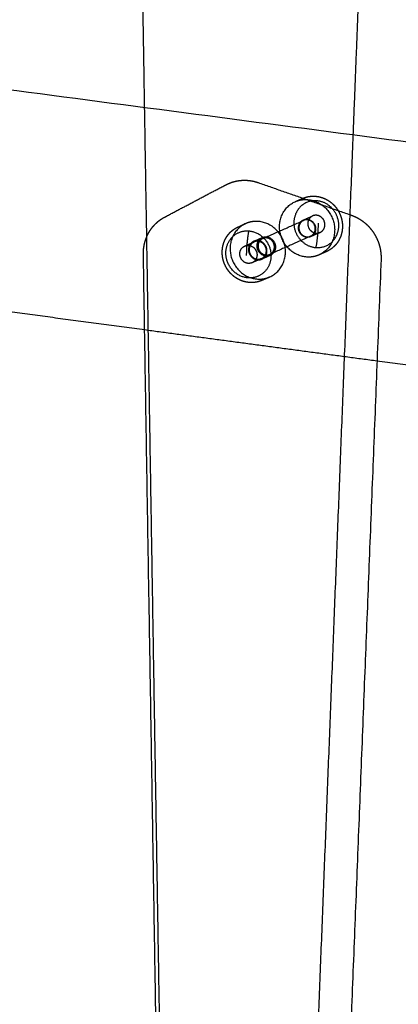
# Model space of a CAD drawing. Units: metres. Extents: x 106.2 to 143.9, y -9089.6 to -9067.
# Drawn here: x 112.7 to 112.9, y -9069.3 to -9068.7 of the extents above; entities that cross this region are included whole.
import ezdxf

# ---------------------------------------------------------------- set-up
doc = ezdxf.new("R2010")
doc.units = ezdxf.units.M
doc.layers.add('Make2D$Hidden$Curves', color=7, linetype='Continuous', true_color=0x8c8c8c)
doc.layers.add('Make2D$Visible$Curves', color=7, linetype='Continuous', true_color=0x000000)

# ---------------------------------------------------------------- blocks, each defined once
blk = doc.blocks.new('1_SH003A')
at = {"layer": 'Make2D$Hidden$Curves', "color": 0, "lineweight": -3}
for points, weights in [([(131.88296, -9069.40272), (131.87759, -9069.0743), (131.87219, -9068.74468)], [14945.4408275, 14918.5049684, 14891.5691094]), ([(131.99054, -9068.76019), (131.97777, -9069.08499), (131.96506, -9069.40837)], [14907.6862794, 14940.4849896, 14973.2836998]), ([(131.96989, -9068.7977), (131.96062, -9068.79706), (131.95765, -9068.80603)], [15569.566102, 12598.7171799, 15574.7657309]), ([(131.9577, -9068.79821), (131.95984, -9068.79727), (131.96197, -9068.79633)], [13641.6134615, 13645.8499058, 13650.0863502]), ([(131.9577, -9068.79821), (131.96101, -9068.79676), (131.96467, -9068.79701)], [15559.9896422, 15150.8907698, 15557.3563091]), ([(131.96236, -9068.80862), (131.96499, -9068.80745), (131.96762, -9068.80628)], [13637.2244593, 13642.4492948, 13647.6741304]), ([(131.96979, -9068.80591), (131.96865, -9068.80583), (131.96762, -9068.80628)], [15570.347696, 15159.7089972, 15571.1699093]), ([(131.93926, -9068.81913), (131.95088, -9068.81398), (131.96246, -9068.80884)], [13591.2152239, 13614.1726997, 13637.1301755]), ([(131.96236, -9068.80862), (131.96339, -9068.80816), (131.96454, -9068.80824)], [15559.2474672, 15148.1012907, 15558.425254]), ([(131.96958, -9068.82424), (131.97085, -9068.81757), (131.97093, -9068.81044)], [15572.0947887, 15025.4433092, 15573.5400913]), ([(131.9665, -9068.81778), (131.95492, -9068.82293), (131.9433, -9068.8281)], [13633.3623903, 13610.4102998, 13587.4582093]), ([(131.9666, -9068.818), (131.96557, -9068.81846), (131.96442, -9068.81838)], [15558.565872, 15145.5669854, 15559.3907525]), ([(131.9665, -9068.81778), (131.96909, -9068.81662), (131.96912, -9068.81363)], [13633.3623903, 12382.0582301, 15557.2539617]), ([(131.97186, -9068.81566), (131.96923, -9068.81683), (131.9666, -9068.818)], [13643.715382, 13638.4918334, 13633.2682847]), ([(131.96958, -9068.82424), (131.97886, -9068.82489), (131.98183, -9068.81592)], [15572.0947887, 12595.4157137, 15566.8951598]), ([(131.96968, -9068.81604), (131.97082, -9068.81612), (131.97186, -9068.81566)], [15571.3131946, 15157.1726382, 15570.488314]), ([(131.92903, -9068.8234), (131.93168, -9068.82222), (131.93434, -9068.82105)], [13571.3598656, 13576.5847012, 13581.8095368]), ([(131.92903, -9068.8234), (131.93006, -9068.82294), (131.93121, -9068.82302)], [15484.0999535, 15074.9375649, 15483.2777403]), ([(131.93418, -9068.82071), (131.9366, -9068.81964), (131.93901, -9068.81857)], [13581.9504818, 13586.7003742, 13591.4502666]), ([(131.93652, -9068.82067), (131.93537, -9068.82059), (131.93434, -9068.82105)], [15495.2001823, 15086.5452714, 15496.0223956]), ([(131.9433, -9068.8281), (131.9459, -9068.82695), (131.94594, -9068.82395)], [13587.4582093, 12340.3644532, 15504.8674738]), ([(131.93874, -9068.83081), (131.94166, -9068.82951), (131.9417, -9068.82613)], [13577.7263472, 12331.8541091, 15493.8221349]), ([(131.94356, -9068.82866), (131.94115, -9068.82973), (131.93874, -9068.83081)], [13587.223625, 13582.4749861, 13577.7263472]), ([(131.97132, -9068.82838), (131.96799, -9068.82987), (131.96429, -9068.82961)], [15557.7988062, 15142.7447825, 15560.4596974]), ([(131.97558, -9068.82647), (131.97345, -9068.82742), (131.97132, -9068.82838)], [13637.3633504, 13633.1302591, 13628.8971678]), ([(131.93328, -9068.83283), (131.93224, -9068.83329), (131.93109, -9068.83321)], [15483.4183583, 15072.4162042, 15484.2432388]), ([(131.93859, -9068.83047), (131.93594, -9068.83165), (131.93328, -9068.83283)], [13577.8670112, 13572.6434626, 13567.4199139]), ([(131.9364, -9068.83085), (131.93755, -9068.83093), (131.93859, -9068.83047)], [15496.1656809, 15084.021857, 15495.3408003]), ([(131.93627, -9068.84212), (131.93999, -9068.84238), (131.94333, -9068.84089)], [15497.2346257, 15081.2117526, 15494.5737346]), ([(132.00422, -9068.88868), (131.9381, -9068.87983), (131.87218, -9068.871)], [14463.7766036, 14485.3306598, 14506.884716])]:
    blk.add_rational_spline(points, weights, degree=2, dxfattribs=at)
for points, weights, degree, knots in [([(131.96197, -9068.79633), (131.96291, -9068.79592), (131.96389, -9068.7956), (131.96594, -9068.79516), (131.96701, -9068.79505), (131.96809, -9068.79506), (131.96912, -9068.79506), (131.97016, -9068.79517), (131.97213, -9068.79558), (131.97307, -9068.79587), (131.97399, -9068.79624), (131.97586, -9068.79701), (131.9776, -9068.79813), (131.9791, -9068.79954), (131.9799, -9068.80029), (131.98063, -9068.80111), (131.98193, -9068.80292), (131.9825, -9068.80389), (131.98297, -9068.80491), (131.98345, -9068.80594), (131.98382, -9068.807), (131.98435, -9068.80916), (131.98451, -9068.81025), (131.98456, -9068.81134), (131.98466, -9068.81339), (131.98438, -9068.81542), (131.98375, -9068.81734)], [15569.654046, 15569.3413461, 15569.0224402, 15568.3678086, 15568.0338446, 15567.704598, 15567.3892429, 15567.0798453, 15566.4994054, 15566.2284205, 15565.9713292, 15565.4427276, 15564.9795278, 15564.6076449, 15564.4093657, 15564.2384331, 15563.9539276, 15563.8422884, 15563.7644968, 15563.6867094, 15563.6431502, 15563.6258728, 15563.650821, 15563.7087157, 15563.8172887, 15564.0402951, 15564.3645974], 3, [0, 0, 0, 0, 2.630002, 2.630002, 5.365347, 5.365347, 5.365347, 7.985017, 7.985017, 10.449641, 10.449641, 10.449641, 15.529085, 15.529085, 15.529085, 18.23213, 18.23213, 20.989716, 20.989716, 20.989716, 23.747153, 23.747153, 26.449787, 26.449787, 26.449787, 31.527907, 31.527907, 31.527907, 31.527907]), ([(131.96429, -9068.82961), (131.95186, -9068.82873), (131.94918, -9068.81595), (131.9465, -9068.80317), (131.9577, -9068.79821)], [15560.4596974, 12193.5907524, 15564.6970086, 12193.2907441, 15559.9896422], 2, [0, 0, 0, 18.108166, 18.108166, 36.216333, 36.216333, 36.216333]), ([(131.96467, -9068.79701), (131.97708, -9068.79787), (131.97978, -9068.81063), (131.98249, -9068.82339), (131.97132, -9068.82838)], [15557.3563091, 12195.9252776, 15553.1184304, 12196.2074264, 15557.7988062], 2, [0, 0, 0, 18.075472, 18.075472, 36.150944, 36.150944, 36.150944]), ([(131.98183, -9068.81592), (131.98392, -9068.80963), (131.98015, -9068.80389), (131.97639, -9068.79815), (131.96989, -9068.7977)], [15566.8951598, 13869.0211138, 15566.4073768, 13870.519948, 15569.566102], 2, [0, 0, 0, 10.367256, 10.367256, 20.734512, 20.734512, 20.734512]), ([(131.95765, -9068.80603), (131.95557, -9068.81232), (131.95932, -9068.81805), (131.96308, -9068.82379), (131.96958, -9068.82424)], [15574.7657309, 13878.4019139, 15575.2535139, 13876.9030796, 15572.0947887], 2, [0, 0, 0, 10.367256, 10.367256, 20.734512, 20.734512, 20.734512]), ([(131.96762, -9068.80628), (131.96414, -9068.80783), (131.96498, -9068.8118), (131.96581, -9068.81577), (131.96968, -9068.81604)], [15571.1699093, 12203.6467759, 15572.6315312, 12203.7381962, 15571.3131946], 2, [1.934393, 1.934393, 1.934393, 7.564541, 7.564541, 13.194689, 13.194689, 13.194689]), ([(131.97186, -9068.81566), (131.97533, -9068.81411), (131.97449, -9068.81014), (131.97365, -9068.80618), (131.96979, -9068.80591)], [15570.488314, 12204.5569705, 15569.0293045, 12204.4672788, 15570.347696], 2, [1.940722, 1.940722, 1.940722, 7.567705, 7.567705, 13.194689, 13.194689, 13.194689]), ([(131.92966, -9068.8106), (131.91841, -9068.81557), (131.92111, -9068.82841), (131.9238, -9068.84124), (131.93627, -9068.84212)], [15496.7645706, 12143.759991, 15501.4719369, 12144.0599993, 15497.2346257], 2, [6.195168, 6.195168, 6.195168, 24.303334, 24.303334, 42.411501, 42.411501, 42.411501]), ([(131.96442, -9068.81838), (131.96055, -9068.81811), (131.95972, -9068.81414), (131.95888, -9068.81016), (131.96236, -9068.80862)], [15559.3907525, 12194.3950215, 15560.7090891, 12194.3036012, 15559.2474672], 2, [0, 0, 0, 5.630148, 5.630148, 11.260296, 11.260296, 11.260296]), ([(131.96246, -9068.80884), (131.95987, -9068.80999), (131.95983, -9068.81299), (131.95978, -9068.81781), (131.96442, -9068.81814), (131.96551, -9068.81822), (131.9665, -9068.81778)], [13637.1301755, 12380.1844566, 15560.5620448, 11003.3040412, 15559.3677645, 14177.633676, 13633.3623903], 2, [14908.021536, 14908.021536, 14908.021536, 14912.405762, 14912.405762, 14918.688948, 14918.688948, 14920.593494, 14920.593494, 14920.593494]), ([(131.96912, -9068.81363), (131.96918, -9068.8088), (131.96453, -9068.80848), (131.96344, -9068.8084), (131.96246, -9068.80884)], [15557.2539617, 11000.3146727, 15558.448242, 14181.5564779, 13637.1301755], 2, [14899.839392, 14899.839392, 14899.839392, 14906.122577, 14906.122577, 14908.021536, 14908.021536, 14908.021536]), ([(131.96454, -9068.80824), (131.9684, -9068.80851), (131.96924, -9068.81248), (131.97008, -9068.81645), (131.9666, -9068.818)], [15558.425254, 12195.1213147, 15557.1068624, 12195.2110064, 15558.565872], 2, [0, 0, 0, 5.626984, 5.626984, 11.253967, 11.253967, 11.253967]), ([(131.94083, -9068.82903), (131.94102, -9068.82906), (131.94122, -9068.82907), (131.94646, -9068.82944), (131.94652, -9068.82399), (131.94658, -9068.81853), (131.94134, -9068.81817), (131.9361, -9068.8178), (131.93604, -9068.82325), (131.93598, -9068.82831), (131.94083, -9068.82903)], [15064.8302616, 15273.9692242, 15507.0387467, 10963.816472, 15504.6607186, 10963.0849963, 15506.004284, 10965.7165603, 15508.382312, 11199.5865239, 15064.8302616], 2, [20.842918, 20.842918, 20.842918, 21.20575, 21.20575, 28.274334, 28.274334, 35.342917, 35.342917, 42.411501, 42.411501, 49.117252, 49.117252, 49.117252]), ([(131.98375, -9068.81734), (131.98344, -9068.81827), (131.98305, -9068.81916), (131.98208, -9068.82092), (131.98149, -9068.82177), (131.98082, -9068.82255), (131.98012, -9068.82337), (131.97934, -9068.8241), (131.97762, -9068.82541), (131.97668, -9068.82597), (131.97569, -9068.82642), (131.97565, -9068.82644), (131.97562, -9068.82646), (131.97558, -9068.82647)], [15564.3645974, 15564.5223204, 15564.7030391, 15565.118498, 15565.3549202, 15565.6104293, 15565.8772143, 15566.1633754, 15566.7730118, 15567.0953732, 15567.4270702, 15567.4391059, 15567.4511528, 15567.46321], 3, [0, 0, 0, 0, 2.463907, 2.463907, 5.082889, 5.082889, 5.082889, 7.818083, 7.818083, 10.615396, 10.615396, 10.615396, 10.716815, 10.716815, 10.716815, 10.716815]), ([(131.93109, -9068.83321), (131.92721, -9068.83294), (131.92637, -9068.82895), (131.92553, -9068.82495), (131.92903, -9068.8234)], [15484.2432388, 12135.5047083, 15485.5615754, 12135.413288, 15484.0999535], 2, [0, 0, 0, 5.630148, 5.630148, 11.260296, 11.260296, 11.260296]), ([(131.93418, -9068.82071), (131.93125, -9068.82201), (131.93122, -9068.82539), (131.93115, -9068.83085), (131.9364, -9068.83121), (131.93763, -9068.8313), (131.93874, -9068.83081)], [13581.9504818, 12329.7646413, 15497.5437283, 10958.7839998, 15496.200163, 14119.7775345, 13577.7263472], 2, [37.478853, 37.478853, 37.478853, 42.411501, 42.411501, 49.480084, 49.480084, 51.623092, 51.623092, 51.623092]), ([(131.93121, -9068.82302), (131.93509, -9068.8233), (131.93593, -9068.82729), (131.93677, -9068.83128), (131.93328, -9068.83283)], [15483.2777403, 12136.2134198, 15481.9593487, 12136.3031115, 15483.4183583], 2, [0, 0, 0, 5.626984, 5.626984, 11.253967, 11.253967, 11.253967]), ([(131.93434, -9068.82105), (131.93084, -9068.8226), (131.93168, -9068.82659), (131.93252, -9068.83058), (131.9364, -9068.83085)], [15496.0223956, 12144.7564627, 15497.4840175, 12144.847883, 15496.1656809], 2, [1.934393, 1.934393, 1.934393, 7.564541, 7.564541, 13.194689, 13.194689, 13.194689]), ([(131.9417, -9068.82613), (131.94176, -9068.82067), (131.93652, -9068.82031), (131.93529, -9068.82022), (131.93418, -9068.82071)], [15493.8221349, 10955.4209603, 15495.1657003, 14124.1721592, 13581.9504818], 2, [28.274334, 28.274334, 28.274334, 35.342917, 35.342917, 37.478853, 37.478853, 37.478853]), ([(131.93859, -9068.83047), (131.94208, -9068.82892), (131.94124, -9068.82493), (131.94039, -9068.82094), (131.93652, -9068.82067)], [15495.3408003, 12145.6490756, 15493.8817908, 12145.5593839, 15495.2001823], 2, [1.940722, 1.940722, 1.940722, 7.567705, 7.567705, 13.194689, 13.194689, 13.194689]), ([(131.93926, -9068.81913), (131.93666, -9068.82029), (131.93662, -9068.82329), (131.93657, -9068.82814), (131.94122, -9068.82846), (131.94232, -9068.82854), (131.9433, -9068.8281)], [13591.2152239, 12338.5043254, 15508.1755568, 10966.2612004, 15506.9812766, 14129.8981241, 13587.4582093], 2, [14908.021536, 14908.021536, 14908.021536, 14912.405762, 14912.405762, 14918.688948, 14918.688948, 14920.593494, 14920.593494, 14920.593494]), ([(131.94594, -9068.82395), (131.94599, -9068.8191), (131.94133, -9068.81877), (131.94024, -9068.8187), (131.93926, -9068.81913)], [15504.8674738, 10963.2718319, 15506.0617541, 14133.8072803, 13591.2152239], 2, [14899.839392, 14899.839392, 14899.839392, 14906.122577, 14906.122577, 14908.021536, 14908.021536, 14908.021536])]:
    blk.add_rational_spline(points, weights, degree=degree, knots=knots, dxfattribs=at)
at = {"layer": 'Make2D$Visible$Curves', "color": 0, "lineweight": -3}
for points, weights in [([(129.74718, -9068.2768), (132.22335, -9068.59021), (135.0084, -9068.9427)], [16328.106979, 15422.6764076, 14517.2458362]), ([(134.98667, -9069.06661), (132.19752, -9068.70614), (129.71826, -9068.38573)], [14458.0637445, 15361.6560099, 16265.2482753]), ([(130.99129, -9068.62923), (131.82932, -9068.73906), (132.70032, -9068.85321)], [14872.3951026, 14590.7997283, 14309.204354]), ([(131.87219, -9068.74468), (131.87153, -9068.70431), (131.87087, -9068.66393)], [14891.5691094, 14888.2769321, 14884.9847549]), ([(131.9937, -9068.6798), (131.99212, -9068.72001), (131.99054, -9068.76019)], [14899.5906573, 14903.6384683, 14907.6862794]), ([(131.88361, -9068.80692), (131.90061, -9068.79794), (131.91762, -9068.78896)], [15354.2374329, 15347.3408839, 15340.4443349]), ([(131.91908, -9068.78825), (131.91949, -9068.78807), (131.91989, -9068.7879)], [15313.1462879, 15314.0383914, 15314.9304949]), ([(131.93662, -9068.78734), (131.96309, -9068.79659), (131.98959, -9068.80584)], [14240.9727447, 14232.9604376, 14224.9481305]), ([(131.92535, -9068.8125), (131.92751, -9068.81155), (131.92966, -9068.8106)], [13577.7104595, 13581.9469038, 13586.1833482]), ([(131.93665, -9068.8094), (131.93297, -9068.80914), (131.92966, -9068.8106)], [15494.1312375, 15089.3227334, 15496.7645706]), ([(131.9313, -9068.81478), (131.93002, -9068.82149), (131.92994, -9068.82866)], [15482.4961462, 14934.9025081, 15481.0508436]), ([(131.9313, -9068.81478), (131.94062, -9068.81543), (131.9434, -9068.82485)], [15482.4961462, 12522.9288893, 15479.0437968]), ([(131.88533, -9069.67436), (131.87842, -9069.25218), (131.87147, -9068.82804)], [14000.3296137, 13967.8625462, 13935.3954786]), ([(131.931, -9068.84146), (131.92168, -9068.8408), (131.91891, -9068.83138)], [15485.0248329, 12530.3218565, 15488.4771823]), ([(132.0065, -9068.83091), (131.98969, -9069.2571), (131.97299, -9069.68085)], [13947.9272386, 13988.2406233, 14028.554008]), ([(131.94333, -9068.84089), (131.94118, -9068.84185), (131.93903, -9068.84281)], [13573.5109264, 13569.2778351, 13565.0447438]), ([(131.87218, -9068.871), (131.82584, -9068.8648), (131.7796, -9068.8586)], [14506.884716, 14522.0741259, 14537.2635359]), ([(132.09827, -9068.90128), (132.05119, -9068.89497), (132.00422, -9068.88868)], [14433.2264159, 14448.5015097, 14463.7766036])]:
    blk.add_rational_spline(points, weights, degree=2, dxfattribs=at)
for points, weights, degree, knots in [([(131.91762, -9068.78896), (131.91784, -9068.78884), (131.91807, -9068.78872), (131.91856, -9068.78849), (131.91882, -9068.78837), (131.91908, -9068.78825)], [15504.3369755, 15504.2667952, 15504.1962656, 15504.0449702, 15503.9641308, 15503.8829297], 3, [0, 0, 0, 0, 0.642672, 0.642672, 1.372298, 1.372298, 1.372298, 1.372298]), ([(131.91989, -9068.7879), (131.92057, -9068.7876), (131.92126, -9068.78734), (131.92221, -9068.78703), (131.92246, -9068.78695), (131.92296, -9068.78681), (131.92322, -9068.78674), (131.92398, -9068.78656), (131.92449, -9068.78645), (131.92527, -9068.78631), (131.92553, -9068.78627), (131.92605, -9068.7862), (131.92631, -9068.78617), (131.92684, -9068.78611), (131.9271, -9068.78609), (131.92736, -9068.78607), (131.92815, -9068.78602), (131.92894, -9068.78601), (131.93052, -9068.78607), (131.93131, -9068.78614), (131.93363, -9068.78646), (131.93514, -9068.78683), (131.93662, -9068.78734)], [15505.6893603, 15505.4804915, 15505.2694148, 15504.9821419, 15504.907344, 15504.7572168, 15504.6819031, 15504.4551098, 15504.3033665, 15504.0753832, 15503.9992626, 15503.8469944, 15503.7708585, 15503.6186832, 15503.5426604, 15503.4667397, 15503.2393573, 15503.0130023, 15502.5655684, 15502.3447603, 15501.6995493, 15501.2852507, 15500.8900516], 3, [0, 0, 0, 0, 1.875894, 1.875894, 2.534168, 2.534168, 3.194507, 3.194507, 4.519907, 4.519907, 5.184047, 5.184047, 5.84866, 5.84866, 6.513395, 6.513395, 6.513395, 8.505894, 8.505894, 10.484373, 10.484373, 14.364923, 14.364923, 14.364923, 14.364923]), ([(131.87147, -9068.82804), (131.87144, -9068.82592), (131.87167, -9068.82381), (131.87243, -9068.82071), (131.87276, -9068.81968), (131.87356, -9068.81765), (131.87404, -9068.81666), (131.87457, -9068.81571), (131.87475, -9068.8154), (131.87494, -9068.81508), (131.87553, -9068.81416), (131.87594, -9068.81357), (131.87661, -9068.81271), (131.87684, -9068.81243), (131.87754, -9068.81161), (131.87803, -9068.81108), (131.87881, -9068.81034), (131.87907, -9068.8101), (131.87986, -9068.8094), (131.88041, -9068.80896), (131.88127, -9068.80834), (131.88155, -9068.80815), (131.88241, -9068.80758), (131.883, -9068.80724), (131.88361, -9068.80692)], [15522.968325, 15522.8514509, 15522.6573657, 15522.2545333, 15522.0984461, 15521.7491701, 15521.5559286, 15521.346687, 15521.2767029, 15521.2049564, 15520.9846861, 15520.8311754, 15520.5918233, 15520.5106886, 15520.2638331, 15520.0939604, 15519.8321832, 15519.7441624, 15519.4784449, 15519.297521, 15519.0214368, 15518.9292754, 15518.652995, 15518.4665579, 15518.2774347], 3, [0, 0, 0, 0, 5.230434, 5.230434, 7.939855, 7.939855, 10.685136, 10.685136, 10.685136, 11.601598, 11.601598, 13.433449, 13.433449, 14.346592, 14.346592, 16.16289, 16.16289, 17.063804, 17.063804, 18.84705, 18.84705, 19.727551, 19.727551, 21.462746, 21.462746, 21.462746, 21.462746]), ([(131.98959, -9068.80584), (131.98998, -9068.80598), (131.99037, -9068.80613), (131.99115, -9068.80645), (131.99154, -9068.80662), (131.99232, -9068.80698), (131.99271, -9068.80718), (131.99387, -9068.8078), (131.99462, -9068.80826), (131.99573, -9068.80902), (131.99609, -9068.80928), (131.99754, -9068.81039), (131.99857, -9068.81132), (132.00047, -9068.81335), (132.00134, -9068.81445), (132.00213, -9068.81561), (132.00291, -9068.81677), (132.00359, -9068.818), (132.00475, -9068.82053), (132.00522, -9068.82182), (132.00571, -9068.82359), (132.00582, -9068.82403), (132.00611, -9068.82532), (132.00625, -9068.82619), (132.0064, -9068.8275), (132.00644, -9068.82794), (132.00652, -9068.82922), (132.00653, -9068.83007), (132.0065, -9068.83091)], [15483.447719, 15483.341893, 15483.2374997, 15483.030202, 15482.9273985, 15482.723857, 15482.6232044, 15482.3233476, 15482.1305648, 15481.8539217, 15481.7631834, 15481.406063, 15481.1618239, 15480.7253036, 15480.5345537, 15480.375016, 15480.2156541, 15480.0877898, 15479.8997108, 15479.8387592, 15479.8016781, 15479.7960781, 15479.7900231, 15479.7995057, 15479.8338972, 15479.8488051, 15479.9021825, 15479.9496647, 15480.0092774], 3, [0, 0, 0, 0, 1.036505, 1.036505, 2.089181, 2.089181, 3.157081, 3.157081, 5.333983, 5.333983, 6.439814, 6.439814, 9.813023, 9.813023, 13.233743, 13.233743, 13.233743, 16.651125, 16.651125, 20.013993, 20.013993, 21.114995, 21.114995, 23.261271, 23.261271, 24.341911, 24.341911, 26.417071, 26.417071, 26.417071, 26.417071]), ([(131.91696, -9068.83179), (131.91668, -9068.83083), (131.91648, -9068.82985), (131.91624, -9068.82781), (131.91622, -9068.82675), (131.9163, -9068.8257), (131.91638, -9068.82461), (131.91656, -9068.82353), (131.91715, -9068.82141), (131.91755, -9068.82038), (131.91806, -9068.8194), (131.91857, -9068.81841), (131.91918, -9068.81749), (131.92057, -9068.81582), (131.92134, -9068.81506), (131.92219, -9068.8144), (131.92273, -9068.81398), (131.92331, -9068.81359), (131.9242, -9068.81307), (131.9245, -9068.81291), (131.92498, -9068.81267), (131.92517, -9068.81259), (131.92535, -9068.8125)], [15490.9350614, 15490.9575717, 15490.9526871, 15490.8864827, 15490.8218441, 15490.7277472, 15490.6294904, 15490.499583, 15490.1769528, 15489.9836224, 15489.7634125, 15489.5425391, 15489.295822, 15488.7634178, 15488.4799865, 15488.1809634, 15487.9878131, 15487.7887333, 15487.4855607, 15487.3851726, 15487.22294, 15487.1616903, 15487.1001668], 3, [0, 0, 0, 0, 2.445211, 2.445211, 5.041431, 5.041431, 5.041431, 7.753137, 7.753137, 10.530753, 10.530753, 10.530753, 13.316816, 13.316816, 16.051554, 16.051554, 16.051554, 17.816824, 17.816824, 18.677231, 18.677231, 19.194933, 19.194933, 19.194933, 19.194933]), ([(131.94333, -9068.84089), (131.95453, -9068.83588), (131.95181, -9068.82307), (131.9491, -9068.81026), (131.93665, -9068.8094)], [15494.5737346, 12146.6291265, 15489.8933588, 12146.3469778, 15494.1312375], 2, [6.260557, 6.260557, 6.260557, 24.336029, 24.336029, 42.411501, 42.411501, 42.411501]), ([(131.91891, -9068.83138), (131.91697, -9068.82478), (131.92087, -9068.81955), (131.92477, -9068.81432), (131.9313, -9068.81478)], [15488.4771823, 13800.4264414, 15486.6972333, 13797.0701046, 15482.4961462], 2, [0, 0, 0, 10.367256, 10.367256, 20.734512, 20.734512, 20.734512]), ([(131.9434, -9068.82485), (131.94534, -9068.83146), (131.94144, -9068.83669), (131.93753, -9068.84192), (131.931, -9068.84146)], [15479.0437968, 13791.8367889, 15480.8237458, 13795.1931257, 15485.0248329], 2, [0, 0, 0, 10.367256, 10.367256, 20.734512, 20.734512, 20.734512]), ([(131.93903, -9068.84281), (131.9383, -9068.84314), (131.93755, -9068.8434), (131.93678, -9068.84361), (131.93584, -9068.84386), (131.93488, -9068.84402), (131.93287, -9068.84415), (131.93183, -9068.84411), (131.9308, -9068.84397), (131.92972, -9068.84383), (131.92866, -9068.84357), (131.92658, -9068.84283), (131.92557, -9068.84235), (131.92461, -9068.84177), (131.92365, -9068.84119), (131.92275, -9068.84052), (131.92111, -9068.83901), (131.92037, -9068.83819), (131.91971, -9068.8373), (131.91907, -9068.83645), (131.91852, -9068.83554), (131.91761, -9068.83368), (131.91724, -9068.83275), (131.91696, -9068.83179)], [15484.9093308, 15485.1499093, 15485.3942778, 15485.6405125, 15485.9416192, 15486.2443557, 15486.8632881, 15487.1776591, 15487.4838096, 15487.8018776, 15488.1094165, 15488.6991151, 15488.9791523, 15489.2370202, 15489.4941686, 15489.727957, 15490.1361649, 15490.3108437, 15490.455649, 15490.5944913, 15490.7052496, 15490.8627994, 15490.9125667, 15490.9350614], 3, [0, 0, 0, 0, 2.026217, 2.026217, 2.026217, 4.504047, 4.504047, 7.12582, 7.12582, 7.12582, 9.850213, 9.850213, 12.624258, 12.624258, 12.624258, 15.390434, 15.390434, 18.0932, 18.0932, 18.0932, 20.684035, 20.684035, 23.12751, 23.12751, 23.12751, 23.12751])]:
    blk.add_rational_spline(points, weights, degree=degree, knots=knots, dxfattribs=at)

msp = doc.modelspace()

# ---------------------------------------------------------------- block references
msp.add_blockref('1_SH003A', (-19.08015, 0))

doc.saveas('drawing.dxf')
